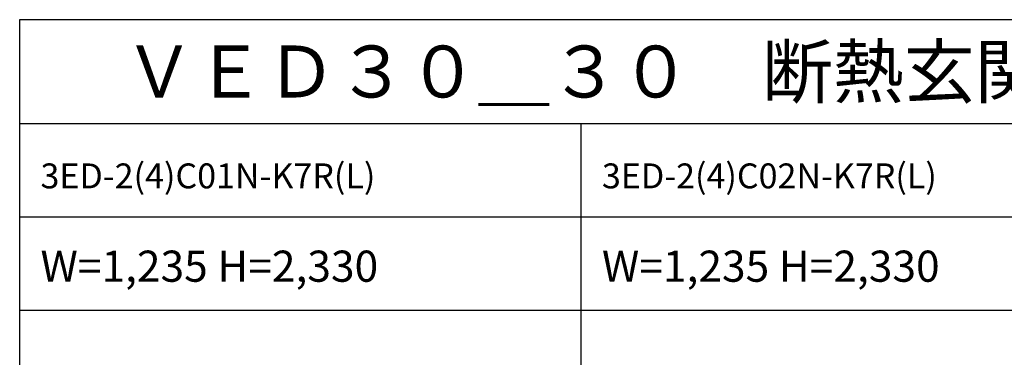
# Model space of a CAD drawing. Extents: x 0 to 27931, y 0 to 20000.
# Drawn here: x 0 to 4735, y 18373 to 20000 of the extents above; entities that cross this region are included whole.
import ezdxf

# ---------------------------------------------------------------- set-up
doc = ezdxf.new("R2010")
doc.units = 0
doc.layers.get('0').update_dxf_attribs({"linetype": 'CONTINUOUS'})
doc.layers.add('YKK_F1', color=7, linetype='CONTINUOUS')
doc.styles.get("Standard").update_dxf_attribs({"font": 'txt.shx', "bigfont": 'bigfont.shx'})

msp = doc.modelspace()

# ---------------------------------------------------------------- linework, layer by layer
at = {"layer": 'YKK_F1'}
for p, q in [((0, 20000), (27500, 20000)), ((0, 0), (0, 20000)), ((0, 19500), (27000, 19500)), ((2700, 0), (2700, 19500)), ((0, 19050), (27000, 19050)), ((0, 18600), (27000, 18600))]:
    msp.add_line(p, q, dxfattribs=at)

# ---------------------------------------------------------------- texts
for s, height, p in [('ＶＥＤ３０＿３０\u3000断熱玄関ドア\u3000ヴェナート\u3000Ｄ３０\u3000顔認証キー\u3000４．５尺\u3000両袖ＦＩＸ（２／２）', 250, (500, 19625)), ('3ED-2(4)C01N-K7R(L)', 120, (100, 19187.5)), ('3ED-2(4)C02N-K7R(L)', 120, (2800, 19187.5)), ('W=1,235 H=2,330', 150, (100, 18737.5)), ('W=1,235 H=2,330', 150, (2800, 18737.5))]:
    msp.add_text(s, height=height).set_placement(p)

doc.saveas('drawing.dxf')
